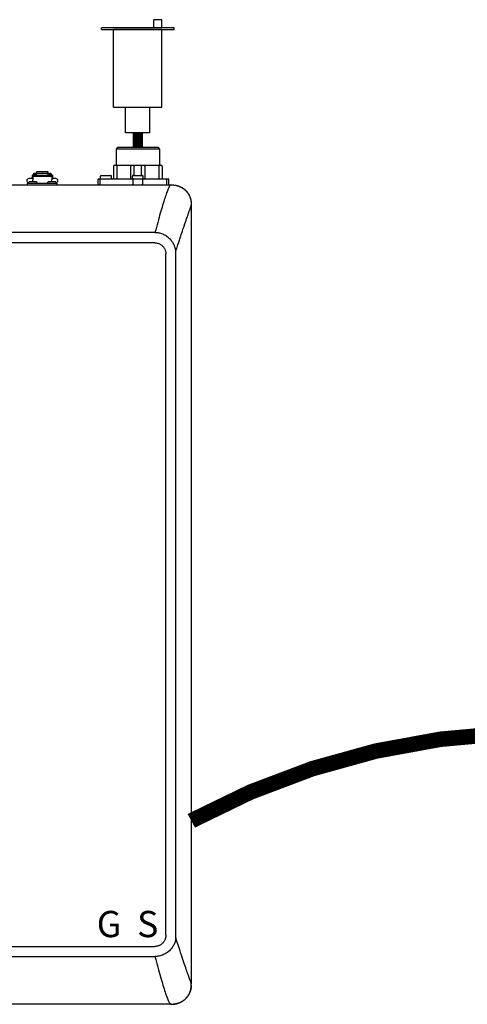
# Model space of a CAD drawing. Units: inches. Extents: x -132 to 105, y -35 to 128.
# Drawn here: x -26 to -13, y 30 to 59 of the extents above; entities that cross this region are included whole.
import ezdxf
from ezdxf.enums import TextEntityAlignment as Align

# ---------------------------------------------------------------- set-up
doc = ezdxf.new("R2010")
doc.units = ezdxf.units.IN
doc.header["$MEASUREMENT"] = 0
doc.linetypes.add('DOTX2', pattern=[0.5, 0, -0.5])
doc.layers.add('menote', color=7, linetype='Continuous')
doc.styles.add('Navien', font='arial.ttf')

# ---------------------------------------------------------------- blocks, each defined once
blk = doc.blocks.new('Air Vent')
at = {"color": 2}
for p, q in [((-0.703, 3.287), (-0.463, 3.287)), ((-0.703, 3.047), (-0.703, 3.287)), ((-0.463, 3.047), (-0.463, 3.287)), ((-1.055, 3), (-1.055, 3.047)), ((-1.055, 3.047), (1.055, 3.047)), ((1.055, 3), (-1.055, 3)), ((-0.703, 2.25), (-0.703, 3)), ((-0.703, 3), (0.703, 3)), ((0.703, 0.75), (0.703, 3)), ((1.055, 3), (1.055, 3.047)), ((-0.703, 0.75), (-0.703, 2.25)), ((0.703, 0.75), (-0.703, 0.75)), ((-0.352, 0), (-0.352, 0.75)), ((0.352, 0), (0.352, 0.75)), ((-0.352, 0), (0.352, 0))]:
    blk.add_line(p, q, dxfattribs=at)
blk = doc.blocks.new('NHB-H (55-80-110-150)')
at = {"color": 9, "linetype": 'Continuous'}
for p, q in [((-0.236, 26.41), (-0.275, 26.371)), ((-0.275, 26.371), (-0.275, 25.899)), ((0.983, 26.371), (-0.275, 26.371)), ((0.944, 26.41), (-0.236, 26.41)), ((0.944, 26.41), (0.983, 26.371)), ((0.983, 26.371), (0.983, 25.899)), ((-0.354, 25.86), (-0.354, 25.525)), ((-0.315, 25.899), (1.022, 25.899)), ((-0.256, 25.86), (-0.256, 25.525)), ((0.153, 25.525), (0.153, 25.86)), ((0.251, 25.604), (0.251, 25.899)), ((0.457, 25.899), (0.457, 25.604)), ((0.555, 25.86), (0.555, 25.525)), ((0.963, 25.86), (0.963, 25.525)), ((1.062, 25.86), (1.062, 25.525)), ((-2.693, 25.514), (-2.811, 25.514)), ((-2.713, 25.612), (-2.713, 25.514)), ((-2.713, 25.612), (-2.693, 25.612)), ((-2.693, 25.612), (-2.693, 25.477)), ((-2.693, 25.611), (-2.143, 25.611)), ((-2.693, 25.578), (-2.143, 25.578)), ((-2.693, 25.419), (-2.693, 25.477)), ((-2.687, 25.635), (-2.687, 25.611)), ((-2.687, 25.635), (-2.64, 25.635)), ((-2.64, 25.664), (-2.585, 25.664)), ((-2.64, 25.635), (-2.64, 25.611)), ((-2.634, 25.62), (-2.64, 25.62)), ((-2.634, 25.641), (-2.634, 25.611)), ((-2.634, 25.641), (-2.587, 25.641)), ((-2.587, 25.611), (-2.587, 25.641)), ((-2.585, 25.62), (-2.587, 25.62)), ((-2.585, 25.611), (-2.585, 25.704)), ((-2.251, 25.704), (-2.585, 25.704)), ((-2.251, 25.664), (-2.585, 25.664)), ((-2.251, 25.611), (-2.251, 25.704)), ((-2.251, 25.664), (-2.196, 25.664)), ((-2.251, 25.62), (-2.249, 25.62)), ((-2.249, 25.641), (-2.249, 25.611)), ((-2.249, 25.641), (-2.202, 25.641)), ((-2.202, 25.611), (-2.202, 25.641)), ((-2.202, 25.62), (-2.196, 25.62)), ((-2.196, 25.635), (-2.196, 25.611)), ((-2.196, 25.635), (-2.149, 25.635)), ((-2.149, 25.635), (-2.149, 25.611)), ((-2.143, 25.612), (-2.143, 25.477)), ((-2.143, 25.612), (-2.123, 25.612)), ((-2.025, 25.514), (-2.143, 25.514)), ((-2.143, 25.419), (-2.143, 25.477)), ((-2.123, 25.612), (-2.123, 25.514)), ((-0.803, 25.486), (-0.803, 25.348)), ((-0.784, 25.506), (1.239, 25.506)), ((-0.746, 25.486), (-0.746, 25.348)), ((-0.727, 25.514), (-0.727, 25.584)), ((-0.708, 25.604), (-0.433, 25.604)), ((-0.413, 25.514), (-0.413, 25.584)), ((0.197, 25.514), (0.197, 25.584)), ((0.215, 25.486), (0.215, 25.348)), ((0.216, 25.604), (0.491, 25.604)), ((0.493, 25.486), (0.493, 25.348)), ((0.511, 25.514), (0.511, 25.584)), ((1.201, 25.348), (1.201, 25.486)), ((1.258, 25.348), (1.258, 25.486)), ((-2.851, 25.329), (-2.851, 25.376)), ((-2.851, 25.376), (-1.986, 25.376)), ((-2.819, 25.384), (-2.819, 25.392)), ((-2.817, 25.398), (-2.798, 25.417)), ((-2.594, 25.419), (-2.792, 25.419)), ((-2.57, 25.398), (-2.589, 25.417)), ((-2.567, 25.384), (-2.567, 25.392)), ((-2.269, 25.384), (-2.269, 25.392)), ((-2.266, 25.398), (-2.247, 25.417)), ((-2.044, 25.419), (-2.242, 25.419)), ((-2.019, 25.398), (-2.038, 25.417)), ((-2.017, 25.384), (-2.017, 25.392)), ((-1.986, 25.329), (-1.986, 25.376))]:
    blk.add_line(p, q, dxfattribs=at)
at = {"linetype": 'Continuous'}
for p, q in [((-14.882, 25.329), (1.317, 25.329)), ((1.907, 24.739), (1.907, 2.131)), ((1.819, 24.478), (1.841, 24.536)), ((0.845, 23.943), (-14.339, 23.943)), ((0.845, 23.943), (0.853, 23.943)), ((0.845, 23.649), (-14.331, 23.649)), ((1.171, 3.546), (1.171, 23.324)), ((1.46, 3.546), (1.46, 23.324)), ((-14.331, 3.221), (0.845, 3.221)), ((-14.331, 2.927), (0.853, 2.927)), ((1.859, 2.283), (1.833, 2.353)), ((1.323, 1.541), (-14.803, 1.541)), ((1.317, 1.541), (1.317, 1.541))]:
    blk.add_line(p, q, dxfattribs=at)
at = {"color": 9, "linetype": 'Continuous'}
for points in [[(-0.236, 25.899), (-0.239, 25.898), (-0.242, 25.897), (-0.245, 25.895), (-0.247, 25.891), (-0.25, 25.887), (-0.252, 25.883), (-0.253, 25.877), (-0.255, 25.872), (-0.255, 25.866), (-0.256, 25.86)], [(0.172, 25.899), (0.169, 25.898), (0.166, 25.897), (0.163, 25.895), (0.161, 25.891), (0.158, 25.887), (0.156, 25.883), (0.155, 25.877), (0.154, 25.872), (0.153, 25.866), (0.153, 25.86)], [(0.535, 25.899), (0.538, 25.898), (0.541, 25.897), (0.544, 25.895), (0.547, 25.891), (0.549, 25.887), (0.551, 25.883), (0.553, 25.877), (0.554, 25.872), (0.555, 25.866), (0.555, 25.86)], [(0.944, 25.899), (0.947, 25.898), (0.95, 25.897), (0.953, 25.895), (0.955, 25.891), (0.958, 25.887), (0.96, 25.883), (0.961, 25.877), (0.962, 25.872), (0.963, 25.866), (0.963, 25.86)], [(-2.64, 25.664), (-2.646, 25.664), (-2.651, 25.663), (-2.656, 25.661), (-2.661, 25.66), (-2.665, 25.657), (-2.67, 25.654), (-2.674, 25.651), (-2.677, 25.648), (-2.68, 25.644), (-2.683, 25.639), (-2.684, 25.635)], [(-2.152, 25.635), (-2.153, 25.639), (-2.156, 25.644), (-2.159, 25.648), (-2.163, 25.651), (-2.167, 25.654), (-2.171, 25.657), (-2.175, 25.66), (-2.18, 25.661), (-2.185, 25.663), (-2.191, 25.664), (-2.196, 25.664)], [(-0.732, 25.506), (-0.734, 25.505), (-0.737, 25.504), (-0.739, 25.502), (-0.742, 25.5), (-0.743, 25.497), (-0.745, 25.494), (-0.745, 25.49), (-0.746, 25.486)], [(-0.265, 25.506), (-0.263, 25.506), (-0.262, 25.507), (-0.26, 25.509), (-0.258, 25.511), (-0.257, 25.514), (-0.256, 25.518), (-0.256, 25.522), (-0.256, 25.525)], [(0.143, 25.506), (0.145, 25.506), (0.147, 25.507), (0.148, 25.509), (0.15, 25.511), (0.151, 25.514), (0.152, 25.518), (0.152, 25.522), (0.153, 25.525)], [(0.229, 25.506), (0.226, 25.505), (0.223, 25.504), (0.221, 25.502), (0.219, 25.5), (0.217, 25.497), (0.216, 25.494), (0.215, 25.49), (0.215, 25.486)], [(0.479, 25.506), (0.482, 25.505), (0.484, 25.504), (0.487, 25.502), (0.489, 25.5), (0.491, 25.497), (0.492, 25.494), (0.493, 25.49), (0.493, 25.486)], [(0.565, 25.506), (0.563, 25.506), (0.561, 25.507), (0.559, 25.509), (0.558, 25.511), (0.557, 25.514), (0.556, 25.518), (0.555, 25.522), (0.555, 25.525)], [(0.973, 25.506), (0.971, 25.506), (0.969, 25.507), (0.968, 25.509), (0.966, 25.511), (0.965, 25.514), (0.964, 25.518), (0.963, 25.522), (0.963, 25.525)], [(1.187, 25.506), (1.189, 25.505), (1.192, 25.504), (1.194, 25.502), (1.197, 25.5), (1.198, 25.497), (1.2, 25.494), (1.2, 25.49), (1.201, 25.486)], [(-0.739, 25.332), (-0.742, 25.335), (-0.743, 25.338), (-0.745, 25.341), (-0.745, 25.345), (-0.746, 25.348)], [(-0.732, 25.329), (-0.734, 25.329), (-0.737, 25.33), (-0.739, 25.332)], [(0.229, 25.329), (0.226, 25.329), (0.223, 25.33), (0.221, 25.332), (0.219, 25.335), (0.217, 25.338), (0.216, 25.341), (0.215, 25.345), (0.215, 25.348)], [(0.479, 25.329), (0.482, 25.329), (0.484, 25.33), (0.487, 25.332), (0.489, 25.335), (0.491, 25.338), (0.492, 25.341), (0.493, 25.345), (0.493, 25.348)], [(1.187, 25.329), (1.189, 25.329), (1.192, 25.33), (1.194, 25.332), (1.197, 25.335), (1.198, 25.338), (1.2, 25.341), (1.2, 25.345), (1.201, 25.348)]]:
    blk.add_lwpolyline(points, dxfattribs=at)
at = {"linetype": 'Continuous'}
for points in [[(1.317, 25.329), (1.316, 25.329), (1.314, 25.328), (1.311, 25.327), (1.307, 25.325), (1.303, 25.322), (1.297, 25.317), (1.291, 25.311), (1.285, 25.303), (1.278, 25.293), (1.27, 25.281), (1.262, 25.267), (1.254, 25.251), (1.245, 25.232), (1.235, 25.211), (1.225, 25.187), (1.214, 25.16), (1.203, 25.13), (1.191, 25.098), (1.178, 25.062), (1.165, 25.024), (1.151, 24.982), (1.136, 24.939), (1.122, 24.892), (1.106, 24.843), (1.091, 24.793), (1.075, 24.74), (1.059, 24.685), (1.042, 24.628), (1.025, 24.569), (1.007, 24.507), (0.989, 24.444), (0.971, 24.379), (0.952, 24.311), (0.933, 24.242), (0.914, 24.17), (0.894, 24.096), (0.874, 24.02), (0.853, 23.943)], [(1.317, 25.329), (1.352, 25.328), (1.365, 25.328)], [(1.365, 25.328), (1.385, 25.327), (1.417, 25.324), (1.448, 25.32), (1.478, 25.314), (1.506, 25.306), (1.534, 25.297), (1.56, 25.287), (1.586, 25.276), (1.611, 25.264), (1.635, 25.251), (1.658, 25.236), (1.681, 25.221), (1.703, 25.204), (1.725, 25.186), (1.745, 25.166), (1.764, 25.146), (1.782, 25.125), (1.799, 25.103), (1.815, 25.08), (1.829, 25.057), (1.842, 25.033), (1.855, 25.008), (1.866, 24.982), (1.876, 24.955), (1.884, 24.928), (1.892, 24.899), (1.898, 24.87), (1.903, 24.839), (1.905, 24.807), (1.907, 24.774), (1.907, 24.739)], [(1.377, 25.328), (1.384, 25.327), (1.391, 25.327), (1.398, 25.326), (1.405, 25.326), (1.412, 25.325), (1.419, 25.324), (1.426, 25.323), (1.433, 25.322), (1.439, 25.321), (1.446, 25.32), (1.453, 25.319), (1.46, 25.318), (1.467, 25.316), (1.473, 25.315), (1.48, 25.313), (1.487, 25.312), (1.494, 25.31), (1.501, 25.308), (1.509, 25.305), (1.517, 25.303), (1.526, 25.3), (1.534, 25.297), (1.544, 25.294), (1.553, 25.29), (1.563, 25.286), (1.574, 25.282), (1.584, 25.277), (1.595, 25.272), (1.606, 25.267), (1.617, 25.261), (1.628, 25.255), (1.639, 25.249), (1.65, 25.242), (1.661, 25.235), (1.672, 25.227), (1.683, 25.219), (1.694, 25.211), (1.705, 25.202), (1.716, 25.193), (1.726, 25.184), (1.737, 25.175), (1.746, 25.165), (1.756, 25.155), (1.766, 25.144), (1.775, 25.134), (1.784, 25.123), (1.792, 25.112), (1.8, 25.101), (1.808, 25.09), (1.816, 25.078), (1.823, 25.066), (1.83, 25.054), (1.837, 25.042), (1.844, 25.03), (1.85, 25.017), (1.856, 25.005), (1.862, 24.992), (1.867, 24.979), (1.872, 24.966), (1.877, 24.953), (1.881, 24.94), (1.885, 24.927), (1.889, 24.913), (1.892, 24.899), (1.895, 24.886), (1.898, 24.872), (1.9, 24.859), (1.902, 24.845), (1.903, 24.832), (1.904, 24.818), (1.905, 24.804), (1.906, 24.789), (1.907, 24.773), (1.907, 24.756), (1.907, 24.739)], [(1.841, 24.536), (1.85, 24.562), (1.859, 24.585)], [(1.859, 24.585), (1.862, 24.595), (1.87, 24.615)], [(1.87, 24.615), (1.873, 24.625), (1.877, 24.635), (1.88, 24.644), (1.883, 24.653), (1.886, 24.661), (1.889, 24.669), (1.891, 24.676), (1.894, 24.683), (1.896, 24.689), (1.898, 24.696), (1.899, 24.701), (1.901, 24.707), (1.902, 24.712), (1.903, 24.717), (1.904, 24.721), (1.905, 24.725), (1.906, 24.728), (1.906, 24.731), (1.906, 24.733), (1.907, 24.735), (1.907, 24.737), (1.907, 24.738), (1.907, 24.739), (1.907, 24.739)], [(1.72, 24.197), (1.729, 24.224), (1.737, 24.248), (1.746, 24.273), (1.755, 24.298), (1.763, 24.321), (1.771, 24.344), (1.787, 24.389)], [(1.787, 24.389), (1.794, 24.408), (1.8, 24.426), (1.807, 24.445), (1.814, 24.463), (1.819, 24.478)], [(1.617, 23.889), (1.639, 23.956), (1.648, 23.985), (1.667, 24.04)], [(1.667, 24.04), (1.676, 24.068), (1.687, 24.1), (1.698, 24.133), (1.72, 24.197)], [(0.962, 23.931), (0.942, 23.935), (0.922, 23.938), (0.904, 23.94), (0.886, 23.942), (0.869, 23.942), (0.853, 23.943)], [(1.459, 23.4), (1.458, 23.411), (1.457, 23.425), (1.455, 23.441), (1.452, 23.458), (1.45, 23.47), (1.447, 23.482), (1.443, 23.497), (1.438, 23.514), (1.432, 23.533), (1.424, 23.554), (1.416, 23.573), (1.407, 23.592), (1.397, 23.612), (1.384, 23.633), (1.371, 23.655), (1.355, 23.678), (1.338, 23.7), (1.32, 23.722), (1.301, 23.744), (1.28, 23.765), (1.258, 23.785), (1.234, 23.805), (1.21, 23.823), (1.186, 23.84), (1.16, 23.856), (1.133, 23.871), (1.106, 23.884), (1.078, 23.896), (1.05, 23.907), (1.021, 23.917), (0.992, 23.925), (0.962, 23.931)], [(1.532, 23.628), (1.554, 23.697), (1.564, 23.728), (1.574, 23.759), (1.584, 23.79), (1.595, 23.821), (1.605, 23.855), (1.617, 23.889)], [(0.845, 23.649), (0.863, 23.649), (0.88, 23.647), (0.898, 23.645), (0.916, 23.641), (0.934, 23.637), (0.951, 23.631), (0.969, 23.625), (0.986, 23.617), (1.002, 23.609), (1.018, 23.599), (1.033, 23.589), (1.048, 23.578), (1.062, 23.567), (1.075, 23.554), (1.087, 23.541), (1.099, 23.527), (1.11, 23.512), (1.121, 23.497), (1.13, 23.481), (1.139, 23.464), (1.146, 23.447), (1.153, 23.43), (1.158, 23.412), (1.163, 23.394), (1.167, 23.376), (1.169, 23.358), (1.17, 23.341), (1.171, 23.324)], [(1.459, 23.4), (1.472, 23.44), (1.485, 23.479), (1.51, 23.559)], [(1.51, 23.559), (1.521, 23.594), (1.532, 23.628)], [(1.46, 23.324), (1.46, 23.336), (1.46, 23.349), (1.46, 23.362), (1.46, 23.374), (1.459, 23.387), (1.459, 23.4)], [(1.171, 3.546), (1.17, 3.529), (1.169, 3.511), (1.166, 3.494), (1.163, 3.476), (1.158, 3.458), (1.153, 3.441), (1.146, 3.423), (1.139, 3.406), (1.13, 3.39), (1.121, 3.374), (1.111, 3.359), (1.1, 3.344), (1.088, 3.33), (1.076, 3.317), (1.063, 3.304), (1.049, 3.293), (1.034, 3.282), (1.019, 3.271), (1.003, 3.262), (0.986, 3.253), (0.969, 3.246), (0.951, 3.239), (0.934, 3.233), (0.916, 3.229), (0.898, 3.225), (0.88, 3.223), (0.863, 3.222), (0.845, 3.221)], [(1.457, 3.447), (1.454, 3.423), (1.45, 3.398), (1.444, 3.374), (1.437, 3.35), (1.429, 3.327), (1.419, 3.304), (1.408, 3.281), (1.396, 3.257), (1.382, 3.233), (1.367, 3.209), (1.35, 3.186), (1.333, 3.163), (1.314, 3.141), (1.293, 3.118), (1.271, 3.097), (1.248, 3.077), (1.224, 3.057), (1.199, 3.039), (1.174, 3.022), (1.147, 3.006), (1.12, 2.992), (1.092, 2.979), (1.061, 2.966), (1.03, 2.955), (0.999, 2.946), (0.968, 2.939), (0.937, 2.934), (0.907, 2.93), (0.879, 2.928), (0.853, 2.927)], [(1.459, 3.47), (1.459, 3.467), (1.459, 3.463), (1.458, 3.459), (1.458, 3.455), (1.458, 3.451), (1.457, 3.447)], [(1.459, 3.47), (1.459, 3.483), (1.46, 3.496), (1.46, 3.508), (1.46, 3.521), (1.46, 3.534), (1.46, 3.546)], [(1.833, 2.353), (1.823, 2.381), (1.813, 2.41), (1.801, 2.442), (1.789, 2.476), (1.775, 2.514), (1.761, 2.554), (1.746, 2.598), (1.729, 2.645), (1.712, 2.696), (1.693, 2.75), (1.674, 2.809), (1.653, 2.872), (1.63, 2.94), (1.606, 3.013), (1.581, 3.092), (1.553, 3.176), (1.524, 3.267), (1.493, 3.365), (1.459, 3.47)], [(0.853, 2.927), (0.875, 2.846), (0.896, 2.767), (0.917, 2.69), (0.937, 2.616), (0.957, 2.543), (0.976, 2.473), (0.995, 2.405), (1.014, 2.339), (1.032, 2.275), (1.05, 2.214), (1.068, 2.155), (1.085, 2.098), (1.101, 2.044), (1.117, 1.992), (1.133, 1.942), (1.149, 1.894), (1.163, 1.85), (1.178, 1.809), (1.191, 1.771), (1.204, 1.736), (1.216, 1.705), (1.227, 1.677), (1.238, 1.652), (1.248, 1.631), (1.258, 1.612), (1.266, 1.596), (1.274, 1.582), (1.282, 1.571), (1.289, 1.562), (1.296, 1.555), (1.301, 1.549), (1.306, 1.546), (1.311, 1.543), (1.314, 1.542), (1.316, 1.541), (1.317, 1.541)], [(1.373, 1.542), (1.385, 1.543), (1.418, 1.546), (1.448, 1.55), (1.478, 1.556), (1.506, 1.564), (1.533, 1.572), (1.56, 1.582), (1.585, 1.593), (1.61, 1.606), (1.634, 1.619), (1.658, 1.633), (1.681, 1.649), (1.703, 1.666), (1.724, 1.684), (1.744, 1.703), (1.764, 1.723), (1.782, 1.745), (1.799, 1.767), (1.814, 1.79), (1.829, 1.813), (1.842, 1.837), (1.854, 1.862), (1.866, 1.888), (1.876, 1.914), (1.884, 1.942), (1.892, 1.97), (1.898, 2), (1.902, 2.031), (1.905, 2.063), (1.907, 2.096), (1.907, 2.131)], [(1.907, 2.097), (1.907, 2.095), (1.906, 2.087), (1.906, 2.079), (1.906, 2.071), (1.905, 2.064), (1.905, 2.057), (1.904, 2.05), (1.904, 2.043), (1.903, 2.036), (1.902, 2.029), (1.901, 2.023), (1.901, 2.016), (1.9, 2.009), (1.898, 2.002), (1.897, 1.995), (1.896, 1.988), (1.894, 1.982), (1.893, 1.975), (1.891, 1.968), (1.89, 1.961), (1.888, 1.954), (1.886, 1.947), (1.884, 1.939), (1.881, 1.931), (1.878, 1.923), (1.875, 1.914), (1.872, 1.904), (1.868, 1.895), (1.864, 1.885), (1.86, 1.875), (1.855, 1.864), (1.85, 1.853), (1.845, 1.843), (1.839, 1.832), (1.833, 1.82), (1.827, 1.809), (1.82, 1.798), (1.813, 1.787), (1.805, 1.776), (1.797, 1.765), (1.789, 1.754), (1.78, 1.743), (1.772, 1.732), (1.762, 1.722), (1.753, 1.712), (1.743, 1.702), (1.733, 1.692), (1.723, 1.683), (1.712, 1.674), (1.701, 1.665), (1.69, 1.656), (1.679, 1.648), (1.668, 1.64), (1.656, 1.632), (1.644, 1.625), (1.632, 1.618), (1.62, 1.611), (1.608, 1.604), (1.595, 1.598), (1.583, 1.592), (1.57, 1.587), (1.557, 1.581), (1.544, 1.576), (1.531, 1.572), (1.518, 1.567), (1.505, 1.563), (1.491, 1.56), (1.478, 1.556), (1.464, 1.553), (1.45, 1.551), (1.437, 1.548), (1.423, 1.546), (1.41, 1.545), (1.396, 1.544), (1.382, 1.543), (1.378, 1.543)], [(1.907, 2.131), (1.907, 2.132), (1.907, 2.135), (1.906, 2.139), (1.905, 2.145), (1.904, 2.152), (1.901, 2.161), (1.898, 2.172), (1.895, 2.183), (1.89, 2.197), (1.885, 2.211), (1.88, 2.227), (1.874, 2.244), (1.867, 2.263), (1.859, 2.283)], [(1.323, 1.541), (1.329, 1.541), (1.336, 1.541), (1.342, 1.541)], [(1.342, 1.541), (1.348, 1.542), (1.355, 1.542), (1.361, 1.542)]]:
    blk.add_lwpolyline(points, dxfattribs=at)
at = {"color": 9, "linetype": 'Continuous'}
for centre, radius, start, end in [((-0.315, 25.86), 0.0393, 90, 180), ((1.022, 25.86), 0.0393, 0, 90), ((-2.811, 25.455), 0.059, 90, 263.2589), ((-2.025, 25.455), 0.059, 276.7411, 90), ((-0.784, 25.486), 0.0197, 90, 180), ((-0.708, 25.584), 0.0197, 90, 180), ((-0.72, 25.514), 0.00786, 180, 270), ((-0.433, 25.584), 0.0197, 0, 90), ((-0.421, 25.514), 0.00786, 270, 0), ((-0.374, 25.525), 0.0197, 270, 0), ((0.216, 25.584), 0.0197, 90, 180), ((0.204, 25.514), 0.00786, 180, 270), ((0.491, 25.584), 0.0197, 0, 90), ((0.503, 25.514), 0.00786, 270, 0), ((1.081, 25.525), 0.0197, 180, 270), ((1.239, 25.486), 0.0197, 0, 90), ((-2.811, 25.392), 0.00786, 135, 180), ((-2.811, 25.384), 0.00786, 180, 270), ((-2.792, 25.411), 0.00786, 90, 135), ((-2.594, 25.411), 0.00786, 45, 90), ((-2.575, 25.384), 0.00786, 270, 0), ((-2.575, 25.392), 0.00786, 0, 45), ((-2.261, 25.392), 0.00786, 135, 180), ((-2.261, 25.384), 0.00786, 180, 270), ((-2.242, 25.411), 0.00786, 90, 135), ((-2.044, 25.411), 0.00786, 45, 90), ((-2.025, 25.384), 0.00786, 270, 0), ((-2.025, 25.392), 0.00786, 0, 45), ((-0.784, 25.348), 0.0197, 180, 258.75), ((1.239, 25.348), 0.0197, 270, 0)]:
    blk.add_arc(centre, radius, start, end, dxfattribs=at)
at = {"style": 'Navien'}
for s, p in [('G', (-0.479, 3.871)), ('S', (0.643, 3.871))]:
    blk.add_text(s, height=0.762, dxfattribs=at).set_placement(p, align=Align.MIDDLE_CENTER)

msp = doc.modelspace()

# ---------------------------------------------------------------- linework, layer by layer
at = {"color": 2, "linetype": 'DOTX2', "ltscale": 0.05, "const_width": 0.45}
msp.add_lwpolyline([(-0.728, 35.38, 0.25359), (-20.939, 35.38, 0.204604)], format="xyb", dxfattribs=at)
at = {"layer": 'menote', "const_width": 0.3}
msp.add_lwpolyline([(-22.493, 54.922), (-22.493, 55.35)], dxfattribs=at)

# ---------------------------------------------------------------- block references
msp.add_blockref('NHB-H (55-80-110-150)', (-22.846, 28.512))
at = {"layer": 'menote', "xscale": -1, "rotation": 1.000000002804313e-05}
msp.add_blockref('Air Vent', (-22.493, 55.35), dxfattribs=at)

doc.saveas('drawing.dxf')
